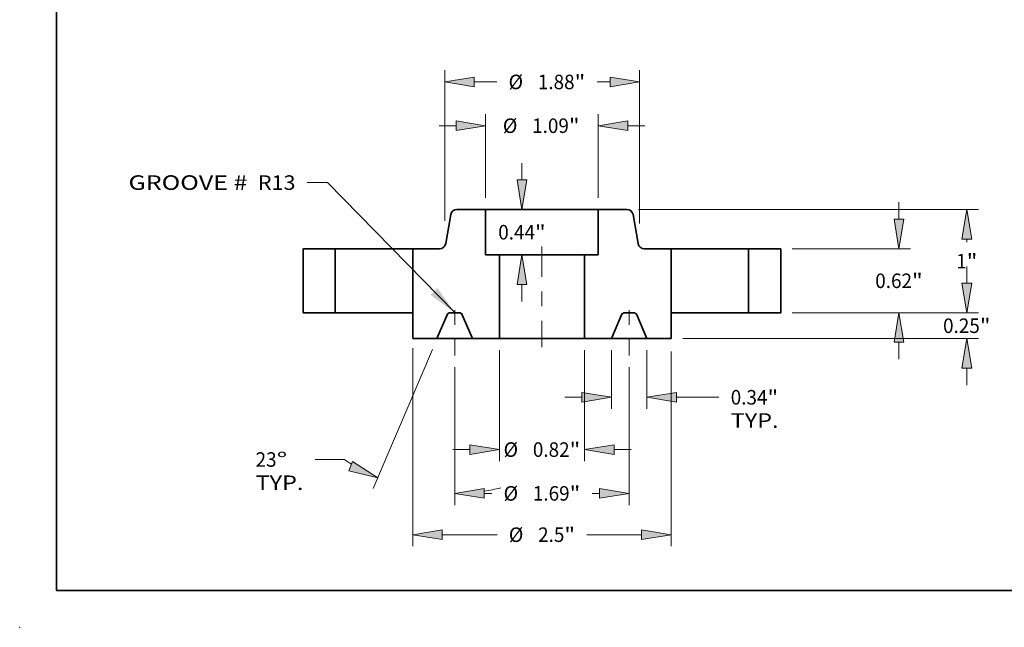
# Model space of a CAD drawing. Extents: x 0 to 10.8, y 0 to 8.3.
# Drawn here: x 0 to 6.7, y 0 to 4.1 of the extents above; entities that cross this region are included whole.
import ezdxf
from ezdxf.enums import TextEntityAlignment as Align

# ---------------------------------------------------------------- set-up
doc = ezdxf.new("R2010")
doc.units = 0
doc.header["$MEASUREMENT"] = 0
doc.linetypes.add('DASHDOT', pattern=[18.5, 12, -3, 0.5, -3])
doc.layers.get('0').update_dxf_attribs({"lineweight": 13})
doc.layers.add('1', color=7, linetype='Continuous', lineweight=13)
doc.styles.get("Standard").update_dxf_attribs({"font": 'isocp.shx'})

# ---------------------------------------------------------------- blocks, each defined once
blk = doc.blocks.new('BLOCK15')
at = {"color": 7, "lineweight": 13, "ltscale": 0.03937}
blk.add_lwpolyline([(-0.844, 0.0024), (-2.0751, 1.2621), (-2.2719, 1.2621)], dxfattribs=at)
blk.add_solid([(-1.0778, 0.1734), (-0.844, 0.0024), (-1.0096, 0.24)], dxfattribs=at)
for s, p, p2 in [('GROOVE # ', (-3.9998, 1.1902), (-2.7947, 1.1902)), (' R13', (-2.7947, 1.1902), (-2.3844, 1.1902))]:
    blk.add_text(s, height=0.14061, dxfattribs=at).set_placement(p, p2, align=Align.FIT)
blk = doc.blocks.new('BLOCK16')
at = {"color": 7, "lineweight": 13, "ltscale": 0.03937}
for p, q in [((-0.545, 1.1125), (-0.545, 1.9237)), ((0.545, 1.1125), (0.545, 1.9237))]:
    blk.add_line(p, q, dxfattribs=at)
at = {"color": 7, "lineweight": 13, "ltscale": 0.004106}
for p, q in [((-0.9949, 1.8112), (-0.8307, 1.8112)), ((0.8307, 1.8112), (0.9949, 1.8112))]:
    blk.add_line(p, q, dxfattribs=at)
at = {"color": 7, "lineweight": 13, "ltscale": 0.03937}
for points in [[(-0.8307, 1.7636), (-0.545, 1.8112), (-0.8307, 1.8588)], [(0.8307, 1.8588), (0.545, 1.8112), (0.8307, 1.7636)]]:
    blk.add_lwpolyline(points, close=True, dxfattribs=at)
for points in [[(-0.8307, 1.7636), (-0.545, 1.8112), (-0.8307, 1.7636), (-0.8307, 1.8588)], [(0.8307, 1.8588), (0.545, 1.8112), (0.8307, 1.8588), (0.8307, 1.7636)]]:
    blk.add_solid(points, dxfattribs=at)
for s, height, p, p2 in [('%%c', 0.14061, (-0.3781, 1.7409), (-0.2375, 1.7409)), ('1.09', 0.14061, (-0.0946, 1.7409), (0.261, 1.7409)), ('"', 0.1406, (0.261, 1.7409), (0.3641, 1.7409))]:
    blk.add_text(s, height=height, dxfattribs=at).set_placement(p, p2, align=Align.FIT)
blk = doc.blocks.new('BLOCK17')
at = {"color": 7, "lineweight": 13, "ltscale": 0.03937}
for p, q in [((-1.25, -0.3438), (-1.25, -2.2602)), ((1.25, -0.3742), (1.25, -2.2602))]:
    blk.add_line(p, q, dxfattribs=at)
at = {"color": 7, "lineweight": 13, "ltscale": 0.013243}
for p, q in [((-0.9643, -2.1477), (-0.4346, -2.1477)), ((0.4346, -2.1477), (0.9643, -2.1477))]:
    blk.add_line(p, q, dxfattribs=at)
at = {"color": 7, "lineweight": 13, "ltscale": 0.03937}
for points in [[(-0.9643, -2.1001), (-1.25, -2.1477), (-0.9643, -2.1953)], [(0.9643, -2.1953), (1.25, -2.1477), (0.9643, -2.1001)]]:
    blk.add_lwpolyline(points, close=True, dxfattribs=at)
for points in [[(-0.9643, -2.1001), (-1.25, -2.1477), (-0.9643, -2.1001), (-0.9643, -2.1953)], [(0.9643, -2.1953), (1.25, -2.1477), (0.9643, -2.1953), (0.9643, -2.1001)]]:
    blk.add_solid(points, dxfattribs=at)
for s, height, p, p2 in [('%%c', 0.14061, (-0.3203, -2.218), (-0.1797, -2.218)), ('2.5', 0.14061, (-0.0368, -2.218), (0.2172, -2.218)), ('"', 0.1406, (0.2172, -2.218), (0.3203, -2.218))]:
    blk.add_text(s, height=height, dxfattribs=at).set_placement(p, p2, align=Align.FIT)
blk = doc.blocks.new('BLOCK18')
at = {"color": 7, "lineweight": 13, "ltscale": 0.014191}
for p, q in [((0.672, -0.3625), (0.672, -0.9301)), ((1.016, -0.3625), (1.016, -0.9301))]:
    blk.add_line(p, q, dxfattribs=at)
at = {"color": 7, "lineweight": 13, "ltscale": 0.004106}
blk.add_line((0.2221, -0.8176), (0.3863, -0.8176), dxfattribs=at)
at = {"color": 7, "lineweight": 13, "ltscale": 0.010268}
blk.add_line((1.3017, -0.8176), (1.7124, -0.8176), dxfattribs=at)
at = {"color": 7, "lineweight": 13, "ltscale": 0.03937}
for points in [[(0.3863, -0.8652), (0.672, -0.8176), (0.3863, -0.77)], [(1.3017, -0.77), (1.016, -0.8176), (1.3017, -0.8652)]]:
    blk.add_lwpolyline(points, close=True, dxfattribs=at)
for points in [[(0.3863, -0.8652), (0.672, -0.8176), (0.3863, -0.8652), (0.3863, -0.77)], [(1.3017, -0.77), (1.016, -0.8176), (1.3017, -0.77), (1.3017, -0.8652)]]:
    blk.add_solid(points, dxfattribs=at)
for s, height, p, p2 in [('0.34', 0.14061, (1.8267, -0.8879), (2.1823, -0.8879)), ('"', 0.1406, (2.1823, -0.8879), (2.2854, -0.8879)), ('TYP.', 0.14061, (1.8267, -1.1129), (2.2896, -1.1129))]:
    blk.add_text(s, height=height, dxfattribs=at).set_placement(p, p2, align=Align.FIT)
blk = doc.blocks.new('BLOCK19')
at = {"color": 7, "lineweight": 13, "ltscale": 0.03937}
for p, q in [((-0.844, -0.5253), (-0.844, -1.8603)), ((0.844, -0.5253), (0.844, -1.8603))]:
    blk.add_line(p, q, dxfattribs=at)
at = {"color": 7, "lineweight": 13, "ltscale": 0.001823}
for p, q in [((-0.5583, -1.7478), (-0.4854, -1.7478)), ((0.4854, -1.7478), (0.5583, -1.7478))]:
    blk.add_line(p, q, dxfattribs=at)
at = {"color": 7, "lineweight": 13, "ltscale": 0.03937}
for points in [[(-0.5583, -1.7002), (-0.844, -1.7478), (-0.5583, -1.7955)], [(0.5583, -1.7955), (0.844, -1.7478), (0.5583, -1.7002)]]:
    blk.add_lwpolyline(points, close=True, dxfattribs=at)
for points in [[(-0.5583, -1.7002), (-0.844, -1.7478), (-0.5583, -1.7002), (-0.5583, -1.7955)], [(0.5583, -1.7955), (0.844, -1.7478), (0.5583, -1.7955), (0.5583, -1.7002)]]:
    blk.add_solid(points, dxfattribs=at)
for s, height, p, p2 in [('%%c', 0.14061, (-0.3711, -1.8181), (-0.2305, -1.8181)), ('1.69', 0.14061, (-0.0876, -1.8181), (0.268, -1.8181)), ('"', 0.1406, (0.268, -1.8181), (0.3711, -1.8181))]:
    blk.add_text(s, height=height, dxfattribs=at).set_placement(p, p2, align=Align.FIT)
blk = doc.blocks.new('BLOCK20')
at = {"color": 7, "lineweight": 13, "ltscale": 0.03937}
for p, q in [((-1.06, -0.3535), (-1.6314, -1.6998)), ((-0.844, -0.5253), (-0.844, -1.86))]:
    blk.add_line(p, q, dxfattribs=at)
at = {"color": 7, "lineweight": 13, "ltscale": 0.007042}
blk.add_line((-1.9114, -1.42), (-2.1931, -1.42), dxfattribs=at)
at = {"color": 7, "lineweight": 13, "ltscale": 0.03937}
for points in [[(-1.8691, -1.5285), (-1.5875, -1.5963), (-1.8319, -1.4408)], [(-0.5583, -1.6999), (-0.844, -1.7476), (-0.5583, -1.7952)]]:
    blk.add_lwpolyline(points, close=True, dxfattribs=at)
for start, end in [(235.87657, 238.36404), (278.63595, 283.54869)]:
    blk.add_arc((-0.844, 0.1552), 1.9028, start, end, dxfattribs=at)
for points in [[(-1.8691, -1.5285), (-1.5875, -1.5963), (-1.8691, -1.5285), (-1.8319, -1.4408)], [(-0.5583, -1.6999), (-0.844, -1.7476), (-0.5583, -1.6999), (-0.5583, -1.7952)]]:
    blk.add_solid(points, dxfattribs=at)
for s, p, p2 in [('23', (-2.7702, -1.4903), (-2.567, -1.4903)), ('%%d', (-2.567, -1.4903), (-2.4639, -1.4903)), ('TYP.', (-2.7702, -1.7152), (-2.3074, -1.7152))]:
    blk.add_text(s, height=0.14061, dxfattribs=at).set_placement(p, p2, align=Align.FIT)
blk = doc.blocks.new('BLOCK21')
at = {"color": 7, "lineweight": 13, "ltscale": 0.004106}
for p, q in [((-0.1932, 1.2857), (-0.1932, 1.4499)), ((-0.1932, 0.1101), (-0.1932, 0.2743))]:
    blk.add_line(p, q, dxfattribs=at)
at = {"color": 7, "lineweight": 13, "ltscale": 0.03937}
for points in [[(-0.2409, 1.2857), (-0.1932, 1), (-0.1456, 1.2857)], [(-0.1456, 0.2743), (-0.1932, 0.56), (-0.2409, 0.2743)]]:
    blk.add_lwpolyline(points, close=True, dxfattribs=at)
for points in [[(-0.2409, 1.2857), (-0.1932, 1), (-0.2409, 1.2857), (-0.1456, 1.2857)], [(-0.1456, 0.2743), (-0.1932, 0.56), (-0.1456, 0.2743), (-0.2409, 0.2743)]]:
    blk.add_solid(points, dxfattribs=at)
for s, height, p, p2 in [('"', 0.1406, (-0.067, 0.7097), (0.0361, 0.7097)), ('0.44', 0.14061, (-0.4226, 0.7097), (-0.067, 0.7097))]:
    blk.add_text(s, height=height, dxfattribs=at).set_placement(p, p2, align=Align.FIT)
blk = doc.blocks.new('BLOCK22')
at = {"color": 7, "lineweight": 13, "ltscale": 0.03937}
for p, q in [((-0.412, -0.3625), (-0.412, -1.4365)), ((0.412, -0.3625), (0.412, -1.4365))]:
    blk.add_line(p, q, dxfattribs=at)
at = {"color": 7, "lineweight": 13, "ltscale": 0.004106}
for p, q in [((-0.8619, -1.324), (-0.6977, -1.324)), ((0.6977, -1.324), (0.8619, -1.324))]:
    blk.add_line(p, q, dxfattribs=at)
at = {"color": 7, "lineweight": 13, "ltscale": 0.03937}
for points in [[(-0.6977, -1.3716), (-0.412, -1.324), (-0.6977, -1.2764)], [(0.6977, -1.2764), (0.412, -1.324), (0.6977, -1.3716)]]:
    blk.add_lwpolyline(points, close=True, dxfattribs=at)
for points in [[(-0.6977, -1.3716), (-0.412, -1.324), (-0.6977, -1.3716), (-0.6977, -1.2764)], [(0.6977, -1.2764), (0.412, -1.324), (0.6977, -1.2764), (0.6977, -1.3716)]]:
    blk.add_solid(points, dxfattribs=at)
for s, height, p, p2 in [('%%c', 0.14061, (-0.3711, -1.3943), (-0.2305, -1.3943)), ('0.82', 0.14061, (-0.0876, -1.3943), (0.268, -1.3943)), ('"', 0.1406, (0.268, -1.3943), (0.3711, -1.3943))]:
    blk.add_text(s, height=height, dxfattribs=at).set_placement(p, p2, align=Align.FIT)
blk = doc.blocks.new('BLOCK23')
at = {"color": 7, "lineweight": 13, "ltscale": 0.03937}
for p, q in [((-0.94, 0.8914), (-0.94, 2.3472)), ((0.9445, 0.8657), (0.9445, 2.3472))]:
    blk.add_line(p, q, dxfattribs=at)
at = {"color": 7, "lineweight": 13, "ltscale": 0.005428}
blk.add_line((-0.6543, 2.2347), (-0.4372, 2.2347), dxfattribs=at)
at = {"color": 7, "lineweight": 13, "ltscale": 0.003132}
blk.add_line((0.5335, 2.2347), (0.6588, 2.2347), dxfattribs=at)
at = {"color": 7, "lineweight": 13, "ltscale": 0.03937}
for points in [[(-0.6543, 2.2824), (-0.94, 2.2347), (-0.6543, 2.1871)], [(0.6588, 2.1871), (0.9445, 2.2347), (0.6588, 2.2824)]]:
    blk.add_lwpolyline(points, close=True, dxfattribs=at)
for points in [[(-0.6543, 2.2824), (-0.94, 2.2347), (-0.6543, 2.2824), (-0.6543, 2.1871)], [(0.6588, 2.1871), (0.9445, 2.2347), (0.6588, 2.1871), (0.6588, 2.2824)]]:
    blk.add_solid(points, dxfattribs=at)
for s, height, p, p2 in [('%%c', 0.14061, (-0.3229, 2.1644), (-0.1823, 2.1644)), ('1.88', 0.14061, (-0.0394, 2.1644), (0.3161, 2.1644)), ('"', 0.1406, (0.3161, 2.1644), (0.4193, 2.1644))]:
    blk.add_text(s, height=height, dxfattribs=at).set_placement(p, p2, align=Align.FIT)
blk = doc.blocks.new('BLOCK24')
at = {"color": 7, "lineweight": 13, "ltscale": 0.004106}
for p, q in [((4.1106, 0.2857), (4.1106, 0.4499)), ((4.1106, -0.6999), (4.1106, -0.5357))]:
    blk.add_line(p, q, dxfattribs=at)
at = {"color": 7, "lineweight": 13, "ltscale": 0.03937}
for p, q in [((2.4225, 0), (4.223, 0)), ((1.3625, -0.25), (4.223, -0.25))]:
    blk.add_line(p, q, dxfattribs=at)
for points in [[(4.0629, 0.2857), (4.1106, 0), (4.1582, 0.2857)], [(4.1582, -0.5357), (4.1106, -0.25), (4.0629, -0.5357)]]:
    blk.add_lwpolyline(points, close=True, dxfattribs=at)
for points in [[(4.0629, 0.2857), (4.1106, 0), (4.0629, 0.2857), (4.1582, 0.2857)], [(4.1582, -0.5357), (4.1106, -0.25), (4.1582, -0.5357), (4.0629, -0.5357)]]:
    blk.add_solid(points, dxfattribs=at)
for s, height, p, p2 in [('0.25', 0.14061, (3.8812, -0.1954), (4.2368, -0.1954)), ('"', 0.1406, (4.2368, -0.1954), (4.3399, -0.1954))]:
    blk.add_text(s, height=height, dxfattribs=at).set_placement(p, p2, align=Align.FIT)
blk = doc.blocks.new('BLOCK25')
at = {"color": 7, "lineweight": 13, "ltscale": 0.004106}
for p, q in [((3.4544, 0.9057), (3.4544, 1.0699)), ((3.4544, -0.4499), (3.4544, -0.2857))]:
    blk.add_line(p, q, dxfattribs=at)
at = {"color": 7, "lineweight": 13, "ltscale": 0.03937}
for p, q in [((2.4225, 0.62), (3.5669, 0.62)), ((2.4225, 0), (3.5669, 0))]:
    blk.add_line(p, q, dxfattribs=at)
for points in [[(3.4068, 0.9057), (3.4544, 0.62), (3.502, 0.9057)], [(3.502, -0.2857), (3.4544, 0), (3.4068, -0.2857)]]:
    blk.add_lwpolyline(points, close=True, dxfattribs=at)
for points in [[(3.4068, 0.9057), (3.4544, 0.62), (3.4068, 0.9057), (3.502, 0.9057)], [(3.502, -0.2857), (3.4544, 0), (3.502, -0.2857), (3.4068, -0.2857)]]:
    blk.add_solid(points, dxfattribs=at)
for s, height, p, p2 in [('0.62', 0.14061, (3.225, 0.2398), (3.5806, 0.2398)), ('"', 0.1406, (3.5806, 0.2398), (3.6837, 0.2398))]:
    blk.add_text(s, height=height, dxfattribs=at).set_placement(p, p2, align=Align.FIT)
blk = doc.blocks.new('BLOCK26')
at = {"color": 7, "lineweight": 13, "ltscale": 0.03937}
for p, q in [((0.9351, 1), (4.223, 1)), ((2.4225, 0), (4.223, 0))]:
    blk.add_line(p, q, dxfattribs=at)
at = {"color": 7, "lineweight": 13, "ltscale": 0.000740537}
blk.add_line((4.1106, 0.6847), (4.1106, 0.7143), dxfattribs=at)
at = {"color": 7, "lineweight": 13, "ltscale": 0.000744475}
blk.add_line((4.1106, 0.2857), (4.1106, 0.3155), dxfattribs=at)
at = {"color": 7, "lineweight": 13, "ltscale": 0.03937}
for points in [[(4.1582, 0.7143), (4.1106, 1), (4.0629, 0.7143)], [(4.0629, 0.2857), (4.1106, 0), (4.1582, 0.2857)]]:
    blk.add_lwpolyline(points, close=True, dxfattribs=at)
for points in [[(4.1582, 0.7143), (4.1106, 1), (4.1582, 0.7143), (4.0629, 0.7143)], [(4.0629, 0.2857), (4.1106, 0), (4.0629, 0.2857), (4.1582, 0.2857)]]:
    blk.add_solid(points, dxfattribs=at)
for s, p, p2 in [('"', (4.1098, 0.4298), (4.2129, 0.4298)), ('1', (4.0082, 0.4298), (4.1098, 0.4298))]:
    blk.add_text(s, height=0.1406, dxfattribs=at).set_placement(p, p2, align=Align.FIT)
blk = doc.blocks.new('BLOCK27')
at = {"color": 7, "lineweight": 5, "ltscale": 0.00775}
for p, q in [((2, 0.62), (2.31, 0.62)), ((2.31, 0), (2, 0))]:
    blk.add_line(p, q, dxfattribs=at)
at = {"color": 7, "lineweight": 5, "ltscale": 0.0155}
for p, q in [((2, 0), (2, 0.62)), ((2.31, 0.62), (2.31, 0))]:
    blk.add_line(p, q, dxfattribs=at)
blk = doc.blocks.new('BLOCK28')
at = {"color": 7, "lineweight": 5, "ltscale": 0.000110204}
for p, q in [((-0.8817, 0.9504), (-0.8808, 0.9547)), ((-0.9608, 0.6278), (-0.9571, 0.6301)), ((-0.9389, 0.6491), (-0.9368, 0.6529))]:
    blk.add_line(p, q, dxfattribs=at)
at = {"color": 7, "lineweight": 5, "ltscale": 0.000110206}
for p, q in [((-0.8808, 0.9547), (-0.8796, 0.959)), ((-0.8762, 0.9671), (-0.8741, 0.9709)), ((-0.8741, 0.9709), (-0.8716, 0.9746)), ((-0.8559, 0.9899), (-0.8522, 0.9922)), ((-0.8522, 0.9922), (-0.8483, 0.9943)), ((-0.8314, 0.9994), (-0.8271, 0.9998)), ((-0.9859, 0.6202), (-0.9816, 0.6206)), ((-0.9571, 0.6301), (-0.9535, 0.6327)), ((-0.9334, 0.661), (-0.9322, 0.6653))]:
    blk.add_line(p, q, dxfattribs=at)
at = {"color": 7, "lineweight": 5, "ltscale": 0.000110203}
blk.add_line((-0.8796, 0.959), (-0.878, 0.9631), dxfattribs=at)
at = {"color": 7, "lineweight": 5, "ltscale": 0.000110205}
for p, q in [((-0.878, 0.9631), (-0.8762, 0.9671)), ((-0.8595, 0.9873), (-0.8559, 0.9899)), ((-0.8271, 0.9998), (-0.8226, 1)), ((-0.9322, 0.6653), (-0.9313, 0.6696)), ((-0.9903, 0.62), (-0.9859, 0.6202)), ((-0.9368, 0.6529), (-0.935, 0.6569)), ((-0.935, 0.6569), (-0.9334, 0.661))]:
    blk.add_line(p, q, dxfattribs=at)
at = {"color": 7, "lineweight": 5, "ltscale": 0.000110209}
for p, q in [((-0.8716, 0.9746), (-0.869, 0.9781)), ((-0.8442, 0.996), (-0.84, 0.9974))]:
    blk.add_line(p, q, dxfattribs=at)
at = {"color": 7, "lineweight": 5, "ltscale": 0.00011021}
blk.add_line((-0.869, 0.9781), (-0.866, 0.9814), dxfattribs=at)
at = {"color": 7, "lineweight": 5, "ltscale": 0.000110207}
for p, q in [((-0.866, 0.9814), (-0.8629, 0.9845)), ((-0.8629, 0.9845), (-0.8595, 0.9873)), ((-0.8483, 0.9943), (-0.8442, 0.996)), ((-0.973, 0.6226), (-0.9688, 0.624)), ((-0.9688, 0.624), (-0.9647, 0.6257)), ((-0.9647, 0.6257), (-0.9608, 0.6278)), ((-0.9535, 0.6327), (-0.9501, 0.6355))]:
    blk.add_line(p, q, dxfattribs=at)
at = {"color": 7, "lineweight": 5, "ltscale": 0.000110208}
for p, q in [((-0.84, 0.9974), (-0.8358, 0.9985)), ((-0.8358, 0.9985), (-0.8314, 0.9994)), ((-0.9816, 0.6206), (-0.9772, 0.6215)), ((-0.9772, 0.6215), (-0.973, 0.6226)), ((-0.9501, 0.6355), (-0.947, 0.6386)), ((-0.947, 0.6386), (-0.944, 0.6419)), ((-0.944, 0.6419), (-0.9414, 0.6454)), ((-0.9414, 0.6454), (-0.9389, 0.6491))]:
    blk.add_line(p, q, dxfattribs=at)
at = {"color": 7, "lineweight": 5, "ltscale": 0.006941}
blk.add_line((-0.8226, 1), (-0.545, 1), dxfattribs=at)
at = {"color": 7, "lineweight": 5, "ltscale": 0.011}
blk.add_line((-0.545, 1), (-0.545, 0.56), dxfattribs=at)
at = {"color": 7, "lineweight": 5, "ltscale": 0.007129}
blk.add_line((-0.9313, 0.6696), (-0.8817, 0.9504), dxfattribs=at)
at = {"color": 7, "lineweight": 5, "ltscale": 0.0155}
blk.add_line((-1.25, 0), (-1.25, 0.62), dxfattribs=at)
at = {"color": 7, "lineweight": 5, "ltscale": 0.006491}
blk.add_line((-1.25, 0.62), (-0.9903, 0.62), dxfattribs=at)
at = {"color": 7, "lineweight": 5, "ltscale": 0.003325}
blk.add_line((-0.545, 0.56), (-0.412, 0.56), dxfattribs=at)
at = {"color": 7, "lineweight": 5, "ltscale": 0.03937}
blk.add_line((-0.412, 0.56), (-0.412, -0.25), dxfattribs=at)
at = {"color": 7, "lineweight": 5, "ltscale": 0.00625}
blk.add_line((-1.25, -0.25), (-1.25, 0), dxfattribs=at)
at = {"color": 7, "lineweight": 5, "ltscale": 4.76894e-05}
for p, q in [((-0.8894, 0), (-0.8913, -0.0001)), ((-0.7967, -0.0001), (-0.7986, 0))]:
    blk.add_line(p, q, dxfattribs=at)
at = {"color": 7, "lineweight": 5, "ltscale": 0.002268}
blk.add_line((-0.7986, 0), (-0.8894, 0), dxfattribs=at)
at = {"color": 7, "lineweight": 5, "ltscale": 0.006277}
for p, q in [((-0.9179, -0.0189), (-1.016, -0.25)), ((-0.672, -0.25), (-0.7701, -0.0189))]:
    blk.add_line(p, q, dxfattribs=at)
at = {"color": 7, "lineweight": 5, "ltscale": 4.76896e-05}
for p, q in [((-0.9171, -0.0172), (-0.9179, -0.0189)), ((-0.8932, -0.0002), (-0.8951, -0.0005))]:
    blk.add_line(p, q, dxfattribs=at)
at = {"color": 7, "lineweight": 5, "ltscale": 4.76909e-05}
for p, q in [((-0.9162, -0.0155), (-0.9171, -0.0172)), ((-0.9141, -0.0123), (-0.9152, -0.0139)), ((-0.9006, -0.0021), (-0.9023, -0.0028)), ((-0.7778, -0.0081), (-0.7792, -0.0068))]:
    blk.add_line(p, q, dxfattribs=at)
at = {"color": 7, "lineweight": 5, "ltscale": 4.76901e-05}
blk.add_line((-0.9152, -0.0139), (-0.9162, -0.0155), dxfattribs=at)
at = {"color": 7, "lineweight": 5, "ltscale": 4.76912e-05}
for p, q in [((-0.9129, -0.0108), (-0.9141, -0.0123)), ((-0.9102, -0.0081), (-0.9116, -0.0094))]:
    blk.add_line(p, q, dxfattribs=at)
at = {"color": 7, "lineweight": 5, "ltscale": 4.76907e-05}
for p, q in [((-0.9116, -0.0094), (-0.9129, -0.0108)), ((-0.7718, -0.0155), (-0.7728, -0.0139))]:
    blk.add_line(p, q, dxfattribs=at)
at = {"color": 7, "lineweight": 5, "ltscale": 4.76891e-05}
for p, q in [((-0.9088, -0.0068), (-0.9102, -0.0081)), ((-0.7857, -0.0028), (-0.7874, -0.0021))]:
    blk.add_line(p, q, dxfattribs=at)
at = {"color": 7, "lineweight": 5, "ltscale": 4.76915e-05}
blk.add_line((-0.9073, -0.0057), (-0.9088, -0.0068), dxfattribs=at)
at = {"color": 7, "lineweight": 5, "ltscale": 4.76893e-05}
blk.add_line((-0.9057, -0.0046), (-0.9073, -0.0057), dxfattribs=at)
at = {"color": 7, "lineweight": 5, "ltscale": 4.76921e-05}
blk.add_line((-0.904, -0.0037), (-0.9057, -0.0046), dxfattribs=at)
at = {"color": 7, "lineweight": 5, "ltscale": 4.76906e-05}
for p, q in [((-0.9023, -0.0028), (-0.904, -0.0037)), ((-0.7751, -0.0108), (-0.7764, -0.0094))]:
    blk.add_line(p, q, dxfattribs=at)
at = {"color": 7, "lineweight": 5, "ltscale": 4.76905e-05}
for p, q in [((-0.8988, -0.0015), (-0.9006, -0.0021)), ((-0.784, -0.0037), (-0.7857, -0.0028)), ((-0.7823, -0.0046), (-0.784, -0.0037))]:
    blk.add_line(p, q, dxfattribs=at)
at = {"color": 7, "lineweight": 5, "ltscale": 4.76895e-05}
blk.add_line((-0.8969, -0.0009), (-0.8988, -0.0015), dxfattribs=at)
at = {"color": 7, "lineweight": 5, "ltscale": 4.76914e-05}
for p, q in [((-0.8951, -0.0005), (-0.8969, -0.0009)), ((-0.7929, -0.0005), (-0.7948, -0.0002)), ((-0.7911, -0.0009), (-0.7929, -0.0005)), ((-0.7892, -0.0015), (-0.7911, -0.0009))]:
    blk.add_line(p, q, dxfattribs=at)
at = {"color": 7, "lineweight": 5, "ltscale": 4.76897e-05}
for p, q in [((-0.8913, -0.0001), (-0.8932, -0.0002)), ((-0.7948, -0.0002), (-0.7967, -0.0001)), ((-0.7739, -0.0123), (-0.7751, -0.0108))]:
    blk.add_line(p, q, dxfattribs=at)
at = {"color": 7, "lineweight": 5, "ltscale": 4.76904e-05}
for p, q in [((-0.7874, -0.0021), (-0.7892, -0.0015)), ((-0.7792, -0.0068), (-0.7807, -0.0057)), ((-0.7728, -0.0139), (-0.7739, -0.0123)), ((-0.7701, -0.0189), (-0.7709, -0.0172))]:
    blk.add_line(p, q, dxfattribs=at)
at = {"color": 7, "lineweight": 5, "ltscale": 4.7691e-05}
blk.add_line((-0.7807, -0.0057), (-0.7823, -0.0046), dxfattribs=at)
at = {"color": 7, "lineweight": 5, "ltscale": 4.76913e-05}
blk.add_line((-0.7764, -0.0094), (-0.7778, -0.0081), dxfattribs=at)
at = {"color": 7, "lineweight": 5, "ltscale": 4.76898e-05}
blk.add_line((-0.7709, -0.0172), (-0.7718, -0.0155), dxfattribs=at)
at = {"color": 7, "lineweight": 5, "ltscale": 0.00585}
blk.add_line((-1.016, -0.25), (-1.25, -0.25), dxfattribs=at)
at = {"color": 7, "lineweight": 5, "ltscale": 0.0065}
blk.add_line((-0.412, -0.25), (-0.672, -0.25), dxfattribs=at)
blk = doc.blocks.new('BLOCK29')
at = {"color": 7, "lineweight": 5, "ltscale": 0.006941}
blk.add_line((0.545, 1), (0.8226, 1), dxfattribs=at)
at = {"color": 7, "lineweight": 5, "ltscale": 0.011}
blk.add_line((0.545, 0.56), (0.545, 1), dxfattribs=at)
at = {"color": 7, "lineweight": 5, "ltscale": 0.000110205}
for p, q in [((0.8226, 1), (0.8271, 0.9998)), ((0.8559, 0.9899), (0.8595, 0.9873)), ((0.8762, 0.9671), (0.878, 0.9631)), ((0.9313, 0.6696), (0.9322, 0.6653)), ((0.9334, 0.661), (0.935, 0.6569)), ((0.935, 0.6569), (0.9368, 0.6529)), ((0.9859, 0.6202), (0.9903, 0.62))]:
    blk.add_line(p, q, dxfattribs=at)
at = {"color": 7, "lineweight": 5, "ltscale": 0.000110206}
for p, q in [((0.8271, 0.9998), (0.8314, 0.9994)), ((0.8483, 0.9943), (0.8522, 0.9922)), ((0.8522, 0.9922), (0.8559, 0.9899)), ((0.8716, 0.9746), (0.8741, 0.9709)), ((0.8741, 0.9709), (0.8762, 0.9671)), ((0.8796, 0.959), (0.8808, 0.9547)), ((0.9322, 0.6653), (0.9334, 0.661)), ((0.9535, 0.6327), (0.9571, 0.6301)), ((0.9816, 0.6206), (0.9859, 0.6202))]:
    blk.add_line(p, q, dxfattribs=at)
at = {"color": 7, "lineweight": 5, "ltscale": 0.000110208}
for p, q in [((0.8314, 0.9994), (0.8358, 0.9985)), ((0.8358, 0.9985), (0.84, 0.9974)), ((0.9389, 0.6491), (0.9414, 0.6454)), ((0.9414, 0.6454), (0.944, 0.6419)), ((0.944, 0.6419), (0.947, 0.6386)), ((0.947, 0.6386), (0.9501, 0.6355)), ((0.973, 0.6226), (0.9772, 0.6215)), ((0.9772, 0.6215), (0.9816, 0.6206))]:
    blk.add_line(p, q, dxfattribs=at)
at = {"color": 7, "lineweight": 5, "ltscale": 0.000110209}
for p, q in [((0.84, 0.9974), (0.8442, 0.996)), ((0.869, 0.9781), (0.8716, 0.9746))]:
    blk.add_line(p, q, dxfattribs=at)
at = {"color": 7, "lineweight": 5, "ltscale": 0.000110207}
for p, q in [((0.8442, 0.996), (0.8483, 0.9943)), ((0.8595, 0.9873), (0.8629, 0.9845)), ((0.8629, 0.9845), (0.866, 0.9814)), ((0.9501, 0.6355), (0.9535, 0.6327)), ((0.9608, 0.6278), (0.9647, 0.6257)), ((0.9647, 0.6257), (0.9688, 0.624)), ((0.9688, 0.624), (0.973, 0.6226))]:
    blk.add_line(p, q, dxfattribs=at)
at = {"color": 7, "lineweight": 5, "ltscale": 0.00011021}
blk.add_line((0.866, 0.9814), (0.869, 0.9781), dxfattribs=at)
at = {"color": 7, "lineweight": 5, "ltscale": 0.000110203}
blk.add_line((0.878, 0.9631), (0.8796, 0.959), dxfattribs=at)
at = {"color": 7, "lineweight": 5, "ltscale": 0.000110204}
for p, q in [((0.8808, 0.9547), (0.8817, 0.9504)), ((0.9368, 0.6529), (0.9389, 0.6491)), ((0.9571, 0.6301), (0.9608, 0.6278))]:
    blk.add_line(p, q, dxfattribs=at)
at = {"color": 7, "lineweight": 5, "ltscale": 0.007129}
blk.add_line((0.8817, 0.9504), (0.9313, 0.6696), dxfattribs=at)
at = {"color": 7, "lineweight": 5, "ltscale": 0.006491}
blk.add_line((0.9903, 0.62), (1.25, 0.62), dxfattribs=at)
at = {"color": 7, "lineweight": 5, "ltscale": 0.0155}
blk.add_line((1.25, 0.62), (1.25, 0), dxfattribs=at)
at = {"color": 7, "lineweight": 5, "ltscale": 0.03937}
blk.add_line((0.412, -0.25), (0.412, 0.56), dxfattribs=at)
at = {"color": 7, "lineweight": 5, "ltscale": 0.003325}
blk.add_line((0.412, 0.56), (0.545, 0.56), dxfattribs=at)
at = {"color": 7, "lineweight": 5, "ltscale": 4.76894e-05}
for p, q in [((0.7986, 0), (0.7967, -0.0001)), ((0.8913, -0.0001), (0.8894, 0))]:
    blk.add_line(p, q, dxfattribs=at)
at = {"color": 7, "lineweight": 5, "ltscale": 0.002268}
blk.add_line((0.8894, 0), (0.7986, 0), dxfattribs=at)
at = {"color": 7, "lineweight": 5, "ltscale": 0.00625}
blk.add_line((1.25, 0), (1.25, -0.25), dxfattribs=at)
at = {"color": 7, "lineweight": 5, "ltscale": 0.006277}
for p, q in [((0.7701, -0.0189), (0.672, -0.25)), ((1.016, -0.25), (0.9179, -0.0189))]:
    blk.add_line(p, q, dxfattribs=at)
at = {"color": 7, "lineweight": 5, "ltscale": 4.76904e-05}
for p, q in [((0.7709, -0.0172), (0.7701, -0.0189)), ((0.7739, -0.0123), (0.7728, -0.0139)), ((0.7807, -0.0057), (0.7792, -0.0068)), ((0.7892, -0.0015), (0.7874, -0.0021))]:
    blk.add_line(p, q, dxfattribs=at)
at = {"color": 7, "lineweight": 5, "ltscale": 4.76898e-05}
blk.add_line((0.7718, -0.0155), (0.7709, -0.0172), dxfattribs=at)
at = {"color": 7, "lineweight": 5, "ltscale": 4.76907e-05}
for p, q in [((0.7728, -0.0139), (0.7718, -0.0155)), ((0.9129, -0.0108), (0.9116, -0.0094))]:
    blk.add_line(p, q, dxfattribs=at)
at = {"color": 7, "lineweight": 5, "ltscale": 4.76897e-05}
for p, q in [((0.7751, -0.0108), (0.7739, -0.0123)), ((0.7967, -0.0001), (0.7948, -0.0002)), ((0.8932, -0.0002), (0.8913, -0.0001))]:
    blk.add_line(p, q, dxfattribs=at)
at = {"color": 7, "lineweight": 5, "ltscale": 4.76906e-05}
for p, q in [((0.7764, -0.0094), (0.7751, -0.0108)), ((0.904, -0.0037), (0.9023, -0.0028))]:
    blk.add_line(p, q, dxfattribs=at)
at = {"color": 7, "lineweight": 5, "ltscale": 4.76913e-05}
blk.add_line((0.7778, -0.0081), (0.7764, -0.0094), dxfattribs=at)
at = {"color": 7, "lineweight": 5, "ltscale": 4.76909e-05}
for p, q in [((0.7792, -0.0068), (0.7778, -0.0081)), ((0.9023, -0.0028), (0.9006, -0.0021)), ((0.9152, -0.0139), (0.9141, -0.0123)), ((0.9171, -0.0172), (0.9162, -0.0155))]:
    blk.add_line(p, q, dxfattribs=at)
at = {"color": 7, "lineweight": 5, "ltscale": 4.7691e-05}
blk.add_line((0.7823, -0.0046), (0.7807, -0.0057), dxfattribs=at)
at = {"color": 7, "lineweight": 5, "ltscale": 4.76905e-05}
for p, q in [((0.784, -0.0037), (0.7823, -0.0046)), ((0.7857, -0.0028), (0.784, -0.0037)), ((0.9006, -0.0021), (0.8988, -0.0015))]:
    blk.add_line(p, q, dxfattribs=at)
at = {"color": 7, "lineweight": 5, "ltscale": 4.76891e-05}
for p, q in [((0.7874, -0.0021), (0.7857, -0.0028)), ((0.9102, -0.0081), (0.9088, -0.0068))]:
    blk.add_line(p, q, dxfattribs=at)
at = {"color": 7, "lineweight": 5, "ltscale": 4.76914e-05}
for p, q in [((0.7911, -0.0009), (0.7892, -0.0015)), ((0.7929, -0.0005), (0.7911, -0.0009)), ((0.7948, -0.0002), (0.7929, -0.0005)), ((0.8969, -0.0009), (0.8951, -0.0005))]:
    blk.add_line(p, q, dxfattribs=at)
at = {"color": 7, "lineweight": 5, "ltscale": 4.76896e-05}
for p, q in [((0.8951, -0.0005), (0.8932, -0.0002)), ((0.9179, -0.0189), (0.9171, -0.0172))]:
    blk.add_line(p, q, dxfattribs=at)
at = {"color": 7, "lineweight": 5, "ltscale": 4.76895e-05}
blk.add_line((0.8988, -0.0015), (0.8969, -0.0009), dxfattribs=at)
at = {"color": 7, "lineweight": 5, "ltscale": 4.76921e-05}
blk.add_line((0.9057, -0.0046), (0.904, -0.0037), dxfattribs=at)
at = {"color": 7, "lineweight": 5, "ltscale": 4.76893e-05}
blk.add_line((0.9073, -0.0057), (0.9057, -0.0046), dxfattribs=at)
at = {"color": 7, "lineweight": 5, "ltscale": 4.76915e-05}
blk.add_line((0.9088, -0.0068), (0.9073, -0.0057), dxfattribs=at)
at = {"color": 7, "lineweight": 5, "ltscale": 4.76912e-05}
for p, q in [((0.9116, -0.0094), (0.9102, -0.0081)), ((0.9141, -0.0123), (0.9129, -0.0108))]:
    blk.add_line(p, q, dxfattribs=at)
at = {"color": 7, "lineweight": 5, "ltscale": 4.76901e-05}
blk.add_line((0.9162, -0.0155), (0.9152, -0.0139), dxfattribs=at)
at = {"color": 7, "lineweight": 5, "ltscale": 0.0065}
blk.add_line((0.672, -0.25), (0.412, -0.25), dxfattribs=at)
at = {"color": 7, "lineweight": 5, "ltscale": 0.00585}
blk.add_line((1.25, -0.25), (1.016, -0.25), dxfattribs=at)
blk = doc.blocks.new('BLOCK30')
at = {"color": 7, "lineweight": 5, "ltscale": 0.0155}
for p, q in [((-2.31, 0), (-2.31, 0.62)), ((-2, 0.62), (-2, 0))]:
    blk.add_line(p, q, dxfattribs=at)
at = {"color": 7, "lineweight": 5, "ltscale": 0.00775}
for p, q in [((-2.31, 0.62), (-2, 0.62)), ((-2, 0), (-2.31, 0))]:
    blk.add_line(p, q, dxfattribs=at)

msp = doc.modelspace()

# ---------------------------------------------------------------- linework, layer by layer
at = {"color": 7, "lineweight": 35, "ltscale": 0.004859}
for p, q in [((3.1554, 2.831), (2.961, 2.831)), ((4.1128, 2.831), (3.9184, 2.831))]:
    msp.add_line(p, q, dxfattribs=at)
at = {"color": 7, "lineweight": 35, "ltscale": 0.001168}
msp.add_line((3.1554, 2.831), (3.2021, 2.831), dxfattribs=at)
at = {"color": 7, "lineweight": 35, "ltscale": 0.0077}
for p, q in [((3.1554, 2.831), (3.1554, 2.523)), ((3.9184, 2.831), (3.9184, 2.523))]:
    msp.add_line(p, q, dxfattribs=at)
at = {"color": 7, "lineweight": 35, "ltscale": 0.017907}
msp.add_line((3.2021, 2.831), (3.9184, 2.831), dxfattribs=at)
at = {"color": 7, "lineweight": 35, "ltscale": 0.00499}
for p, q in [((2.9197, 2.7963), (2.885, 2.5997)), ((4.1541, 2.7963), (4.1888, 2.5997))]:
    msp.add_line(p, q, dxfattribs=at)
at = {"color": 7, "lineweight": 35, "ltscale": 0.005425}
for p, q in [((2.1369, 2.565), (1.9199, 2.565)), ((5.1539, 2.565), (4.9369, 2.565)), ((2.1369, 2.131), (1.9199, 2.131)), ((5.1539, 2.131), (4.9369, 2.131))]:
    msp.add_line(p, q, dxfattribs=at)
at = {"color": 7, "lineweight": 35, "ltscale": 0.01085}
for p, q in [((1.9199, 2.565), (1.9199, 2.131)), ((2.1369, 2.565), (2.1369, 2.131)), ((2.6619, 2.565), (2.6619, 2.131)), ((4.4119, 2.565), (4.4119, 2.131)), ((4.9369, 2.565), (4.9369, 2.131)), ((5.1539, 2.565), (5.1539, 2.131))]:
    msp.add_line(p, q, dxfattribs=at)
at = {"color": 7, "lineweight": 35, "ltscale": 0.009709}
for p, q in [((2.1369, 2.565), (2.5252, 2.565)), ((4.4119, 2.565), (4.8002, 2.565)), ((2.1369, 2.131), (2.5252, 2.131)), ((4.4119, 2.131), (4.8002, 2.131))]:
    msp.add_line(p, q, dxfattribs=at)
at = {"color": 7, "lineweight": 35, "ltscale": 0.003416}
for p, q in [((2.5252, 2.565), (2.6619, 2.565)), ((4.8002, 2.565), (4.9369, 2.565)), ((2.5252, 2.131), (2.6619, 2.131)), ((4.8002, 2.131), (4.9369, 2.131))]:
    msp.add_line(p, q, dxfattribs=at)
at = {"color": 7, "lineweight": 35, "ltscale": 0.004544}
for p, q in [((2.8437, 2.565), (2.6619, 2.565)), ((4.4119, 2.565), (4.2301, 2.565))]:
    msp.add_line(p, q, dxfattribs=at)
at = {"color": 7, "linetype": 'DASHDOT', "lineweight": 13, "ltscale": 0.01701}
msp.add_line((3.5369, 2.5797), (3.5369, 1.8993), dxfattribs=at)
at = {"color": 7, "lineweight": 35, "ltscale": 0.002328}
for p, q in [((3.2485, 2.523), (3.1554, 2.523)), ((3.9184, 2.523), (3.8253, 2.523))]:
    msp.add_line(p, q, dxfattribs=at)
at = {"color": 7, "lineweight": 35, "ltscale": 0.010667}
for p, q in [((3.2485, 2.523), (3.6752, 2.523)), ((3.2485, 1.956), (3.6752, 1.956))]:
    msp.add_line(p, q, dxfattribs=at)
at = {"color": 7, "lineweight": 35, "ltscale": 0.014175}
for p, q in [((3.2485, 2.523), (3.2485, 1.956)), ((3.8253, 2.523), (3.8253, 1.956))]:
    msp.add_line(p, q, dxfattribs=at)
at = {"color": 7, "lineweight": 35, "ltscale": 0.003753}
for p, q in [((3.6752, 2.523), (3.8253, 2.523)), ((3.6752, 1.956), (3.8253, 1.956))]:
    msp.add_line(p, q, dxfattribs=at)
at = {"color": 7, "linetype": 'DASHDOT', "lineweight": 13, "ltscale": 0.00896}
for p, q in [((2.9461, 1.842), (2.9461, 2.2004)), ((4.1277, 1.842), (4.1277, 2.2004))]:
    msp.add_line(p, q, dxfattribs=at)
at = {"color": 7, "lineweight": 35, "ltscale": 0.004375}
for p, q in [((2.6619, 2.131), (2.6619, 1.956)), ((4.4119, 2.131), (4.4119, 1.956))]:
    msp.add_line(p, q, dxfattribs=at)
at = {"color": 7, "lineweight": 35, "ltscale": 0.004394}
for p, q in [((2.8944, 2.1177), (2.8257, 1.956)), ((3.0665, 1.956), (2.9978, 2.1177)), ((4.0073, 1.956), (4.076, 2.1177)), ((4.1794, 2.1177), (4.2481, 1.956))]:
    msp.add_line(p, q, dxfattribs=at)
at = {"color": 7, "lineweight": 35, "ltscale": 0.001588}
for p, q in [((2.9779, 2.131), (2.9143, 2.131)), ((4.1595, 2.131), (4.0959, 2.131))]:
    msp.add_line(p, q, dxfattribs=at)
at = {"color": 7, "lineweight": 35, "ltscale": 0.004095}
for p, q in [((2.8257, 1.956), (2.6619, 1.956)), ((4.4119, 1.956), (4.2481, 1.956))]:
    msp.add_line(p, q, dxfattribs=at)
at = {"color": 7, "lineweight": 35, "ltscale": 0.00602}
for p, q in [((2.8257, 1.956), (3.0665, 1.956)), ((4.0073, 1.956), (4.2481, 1.956))]:
    msp.add_line(p, q, dxfattribs=at)
at = {"color": 7, "lineweight": 35, "ltscale": 0.00455}
for p, q in [((3.2485, 1.956), (3.0665, 1.956)), ((4.0073, 1.956), (3.8253, 1.956))]:
    msp.add_line(p, q, dxfattribs=at)
at = {"color": 7, "lineweight": 35, "ltscale": 0.03937}
for points in [[(2.961, 2.831, 0.363969), (2.9197, 2.7963)], [(4.1541, 2.7963, 0.363969), (4.1128, 2.831)], [(2.8437, 2.565, 0.363969), (2.885, 2.5997)], [(4.1888, 2.5997, 0.363969), (4.2301, 2.565)], [(2.9143, 2.131, 0.300965), (2.8944, 2.1177)], [(2.9978, 2.1177, 0.300965), (2.9779, 2.131)], [(4.0959, 2.131, 0.300965), (4.076, 2.1177)], [(4.1794, 2.1177, 0.300965), (4.1595, 2.131)]]:
    msp.add_lwpolyline(points, format="xyb", dxfattribs=at)
at = {"color": 7, "lineweight": 5, "ltscale": 0.03937}
msp.add_point((0, 0), dxfattribs=at)
at = {"layer": '1', "color": 7, "lineweight": 35, "ltscale": 0.03937}
for q in [(0.25, 8.25), (10.75, 0.25)]:
    msp.add_line((0.25, 0.25), q, dxfattribs=at)

# ---------------------------------------------------------------- block references
at = {"lineweight": 0, "xscale": 0.7, "yscale": 0.7, "zscale": 0.7}
for name in ['BLOCK23', 'BLOCK16', 'BLOCK21', 'BLOCK15', 'BLOCK25', 'BLOCK28', 'BLOCK29', 'BLOCK26', 'BLOCK30', 'BLOCK27', 'BLOCK24', 'BLOCK20', 'BLOCK17', 'BLOCK22', 'BLOCK18', 'BLOCK19']:
    msp.add_blockref(name, (3.5369, 2.131), dxfattribs=at)

doc.saveas('drawing.dxf')
